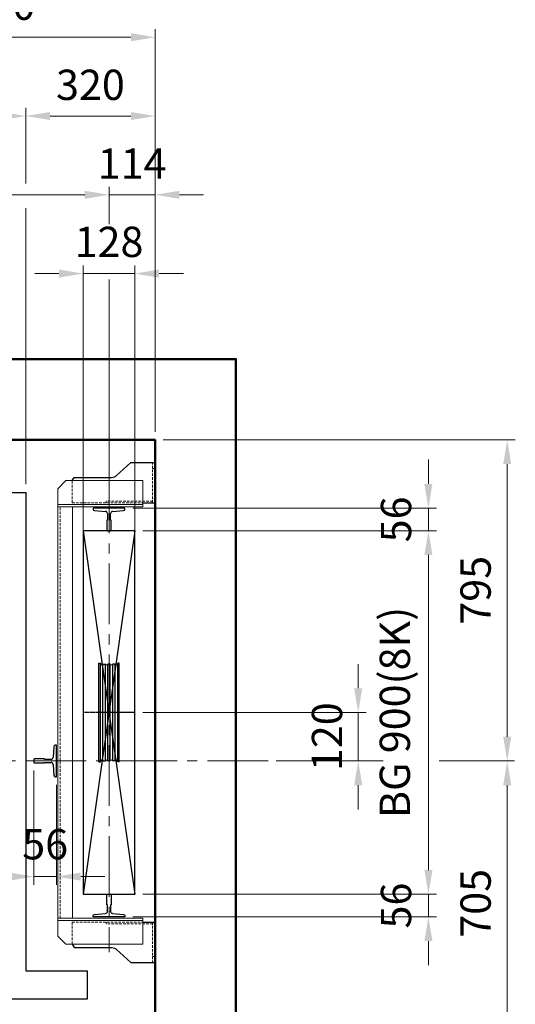
# Model space of a CAD drawing. Units: millimetres. Extents: x 17076 to 111423, y -118390 to 68727.
# Drawn here: x 21253 to 22480, y 59455 to 61893 of the extents above; entities that cross this region are included whole.
import ezdxf

# ---------------------------------------------------------------- set-up
doc = ezdxf.new("R2010")
doc.units = ezdxf.units.MM
for name, pattern in [('CENTER', [7, 4, -1, 1, -1]), ('CENTER2', [1.125, 0.75, -0.125, 0.125, -0.125]), ('HIDDEN', [9.525, 6.35, -3.175])]:
    doc.linetypes.add(name, pattern=pattern)
doc.layers.get('0').update_dxf_attribs({"lineweight": 30})
for name, color, linetype, lineweight in [('AM_0', 7, 'Continuous', 30), ('HID', 3, 'HIDDEN', 18), ('가는선', 5, 'Continuous', 9), ('건축공사', 21, 'Continuous', 50), ('중심선', 6, 'CENTER2', 9), ('치수선', 3, 'Continuous', 9)]:
    doc.layers.add(name, color=color, linetype=linetype, lineweight=lineweight)
doc.layers.add('CON1', color=7, linetype='Continuous')
doc.styles.get("Standard").update_dxf_attribs({"font": 'iso.shx', "height": 75, "bigfont": 'whgtxt.shx'})
doc.dimstyles.new('AM_ISO$0', dxfattribs={"dimtxt": 75, "dimasz": 60, "dimexe": 20, "dimexo": 20, "dimgap": 30, "dimtad": 1, "dimdsep": 46, "dimtxsty": 'Standard', "dimcen": 0, "dimclrd": 256, "dimclre": 256, "dimclrt": 2, "dimadec": 0, "dimazin": 2, "dimtp": 0.1, "dimtm": 0.1, "dimtfac": 0.71, "dimtix": 1, "dimtmove": 0, "dimatfit": 0, "dimfxl": 1, "dimlwd": -1, "dimlwe": -1, "dimarcsym": 1})

# ---------------------------------------------------------------- blocks, each defined once
blk = doc.blocks.new('cwt_rail_8K')
for p, q in [((-4, 0), (-5, -1)), ((4, 0), (-4, 0)), ((5, -1), (4, 0)), ((-5, -1), (-5, -26)), ((5, -26), (5, -1)), ((-8.4, -47.8), (-36.2, -49.8)), ((-5, -26), (-3.8, -26)), ((-3.8, -26), (-3.8, -42.8)), ((3.8, -42.8), (3.8, -26)), ((3.8, -26), (5, -26)), ((36.2, -49.8), (8.4, -47.8)), ((-39, -52.8), (-39, -56)), ((-39, -56), (39, -56)), ((39, -56), (39, -52.8))]:
    blk.add_line(p, q)
for centre, radius, start, end in [((-8.8, -42.8), 5, 274.0567, 0), ((8.8, -42.8), 5, 180, 265.9433), ((-36, -52.8), 3, 94.0567, 180), ((36, -52.8), 3, 0, 85.9433)]:
    blk.add_arc(centre, radius, start, end)
blk = doc.blocks.new('*D1067')
at = {"layer": 'Defpoints', "color": 0, "transparency": 16777216}
for p in [(21538.2, 61264), (21410.2, 60577.3), (21538.2, 60577.3)]:
    blk.add_point(p, dxfattribs=at)
at = {"layer": '치수선', "linetype": 'ByBlock', "transparency": 16777216}
for p, q in [((21350.2, 61264), (21290.2, 61264)), ((21410.2, 60597.3), (21410.2, 61284)), ((21410.2, 61264), (21538.2, 61264)), ((21538.2, 60597.3), (21538.2, 61284)), ((21598.2, 61264), (21658.2, 61264))]:
    blk.add_line(p, q, dxfattribs=at)
at = {"layer": '치수선', "transparency": 16777216}
for points in [[(21350.2, 61274), (21350.2, 61254), (21410.2, 61264)], [(21598.2, 61274), (21598.2, 61254), (21538.2, 61264)]]:
    blk.add_solid(points, dxfattribs=at)
at = {"layer": '치수선', "color": 2, "transparency": 16777216, "insert": (21474.2, 61332.8), "char_height": 75, "attachment_point": 5}
blk.add_mtext('128', dxfattribs=at)
blk = doc.blocks.new('*D1127')
at = {"layer": 'Defpoints', "color": 0, "transparency": 16777216}
for p in [(20088.2, 60053.3), (21288.2, 60053.3), (21288.2, 59771)]:
    blk.add_point(p, dxfattribs=at)
at = {"layer": '치수선', "linetype": 'ByBlock', "transparency": 16777216}
for p, q in [((20088.2, 60033.3), (20088.2, 59751)), ((21288.2, 60033.3), (21288.2, 59751)), ((20148.2, 59771), (21228.2, 59771))]:
    blk.add_line(p, q, dxfattribs=at)
at = {"layer": '치수선', "transparency": 16777216}
for points in [[(20148.2, 59781), (20148.2, 59761), (20088.2, 59771)], [(21228.2, 59781), (21228.2, 59761), (21288.2, 59771)]]:
    blk.add_solid(points, dxfattribs=at)
at = {"layer": '치수선', "color": 2, "transparency": 16777216, "insert": (20688.2, 59844.4), "char_height": 75, "attachment_point": 5}
blk.add_mtext('BG 1200(8K)', dxfattribs=at)
blk = doc.blocks.new('*D1128')
at = {"layer": 'Defpoints', "color": 0, "transparency": 16777216}
for p in [(21288.2, 60053.3), (21344.2, 60018.3), (21344.2, 59771)]:
    blk.add_point(p, dxfattribs=at)
at = {"layer": '치수선', "linetype": 'ByBlock', "transparency": 16777216}
for p, q in [((21288.2, 60033.3), (21288.2, 59751)), ((21344.2, 59998.3), (21344.2, 59751)), ((21228.2, 59771), (21168.2, 59771)), ((21288.2, 59771), (21344.2, 59771)), ((21404.2, 59771), (21464.2, 59771))]:
    blk.add_line(p, q, dxfattribs=at)
at = {"layer": '치수선', "transparency": 16777216}
for points in [[(21228.2, 59781), (21228.2, 59761), (21288.2, 59771)], [(21404.2, 59781), (21404.2, 59761), (21344.2, 59771)]]:
    blk.add_solid(points, dxfattribs=at)
at = {"layer": '치수선', "color": 2, "transparency": 16777216, "insert": (21316.2, 59841.4), "char_height": 75, "attachment_point": 5}
blk.add_mtext('56', dxfattribs=at)
blk = doc.blocks.new('*D1132')
at = {"layer": 'Defpoints', "color": 0, "transparency": 16777216}
for p in [(21588.2, 61849), (19888.2, 60852.3), (21588.2, 60852.3)]:
    blk.add_point(p, dxfattribs=at)
at = {"layer": '치수선', "linetype": 'ByBlock', "transparency": 16777216}
for p, q in [((19888.2, 60872.3), (19888.2, 61869)), ((19948.2, 61849), (21528.2, 61849)), ((21588.2, 60872.3), (21588.2, 61869))]:
    blk.add_line(p, q, dxfattribs=at)
at = {"layer": '치수선', "transparency": 16777216}
for points in [[(19948.2, 61859), (19948.2, 61839), (19888.2, 61849)], [(21528.2, 61859), (21528.2, 61839), (21588.2, 61849)]]:
    blk.add_solid(points, dxfattribs=at)
at = {"layer": '치수선', "color": 2, "transparency": 16777216, "insert": (20738.2, 61920), "char_height": 75, "attachment_point": 5}
blk.add_mtext('HOISTWAY INSIDE 1700', dxfattribs=at)
blk = doc.blocks.new('*D1134')
at = {"layer": 'Defpoints', "color": 0, "transparency": 16777216}
for p in [(21268.2, 61654), (20108.2, 60722.3), (21268.2, 60722.3)]:
    blk.add_point(p, dxfattribs=at)
at = {"layer": '치수선', "linetype": 'ByBlock', "transparency": 16777216}
blk.add_line((20168.2, 61654), (21208.2, 61654), dxfattribs=at)
at = {"layer": '치수선', "transparency": 16777216}
for points in [[(20168.2, 61664), (20168.2, 61644), (20108.2, 61654)], [(21208.2, 61664), (21208.2, 61644), (21268.2, 61654)]]:
    blk.add_solid(points, dxfattribs=at)
at = {"layer": '치수선', "color": 2, "transparency": 16777216, "insert": (20688.2, 61723.5), "char_height": 75, "attachment_point": 5}
blk.add_mtext('PLATFORM 1160', dxfattribs=at)
blk = doc.blocks.new('*D1135')
at = {"layer": 'Defpoints', "color": 0, "transparency": 16777216}
for p in [(21588.2, 61654), (21588.2, 60852.3), (21268.2, 60722.3)]:
    blk.add_point(p, dxfattribs=at)
at = {"layer": '치수선', "linetype": 'ByBlock', "transparency": 16777216}
for p, q in [((21268.2, 61487), (21268.2, 61674)), ((21328.2, 61654), (21528.2, 61654)), ((21588.2, 60872.3), (21588.2, 61674)), ((21268.2, 60742.3), (21268.2, 61426.1))]:
    blk.add_line(p, q, dxfattribs=at)
at = {"layer": '치수선', "transparency": 16777216}
for points in [[(21328.2, 61664), (21328.2, 61644), (21268.2, 61654)], [(21528.2, 61664), (21528.2, 61644), (21588.2, 61654)]]:
    blk.add_solid(points, dxfattribs=at)
at = {"layer": '치수선', "color": 2, "transparency": 16777216, "insert": (21428.2, 61721.6), "char_height": 75, "attachment_point": 5}
blk.add_mtext('320', dxfattribs=at)
blk = doc.blocks.new('*D1136')
at = {"layer": 'Defpoints', "color": 0, "transparency": 16777216}
for p in [(21474.2, 61459), (20688.2, 61184.8), (21474.2, 60721)]:
    blk.add_point(p, dxfattribs=at)
at = {"layer": '치수선', "linetype": 'ByBlock', "transparency": 16777216}
for p, q in [((20688.2, 61204.8), (20688.2, 61479)), ((20748.2, 61459), (21414.2, 61459)), ((21474.2, 61386), (21474.2, 61479)), ((21474.2, 60741), (21474.2, 61249.2))]:
    blk.add_line(p, q, dxfattribs=at)
at = {"layer": '치수선', "transparency": 16777216}
for points in [[(20748.2, 61469), (20748.2, 61449), (20688.2, 61459)], [(21414.2, 61469), (21414.2, 61449), (21474.2, 61459)]]:
    blk.add_solid(points, dxfattribs=at)
at = {"layer": '치수선', "color": 2, "transparency": 16777216, "insert": (21081.2, 61528.5), "char_height": 75, "attachment_point": 5}
blk.add_mtext('786', dxfattribs=at)
blk = doc.blocks.new('*D1137')
at = {"layer": 'Defpoints', "color": 0, "transparency": 16777216}
for p in [(21588.2, 61459), (21588.2, 60852.3), (21474.2, 60721)]:
    blk.add_point(p, dxfattribs=at)
at = {"layer": '치수선', "linetype": 'ByBlock', "transparency": 16777216}
for p, q in [((21414.2, 61459), (21354.2, 61459)), ((21474.2, 61459), (21588.2, 61459)), ((21588.2, 60872.3), (21588.2, 61479)), ((21648.2, 61459), (21708.2, 61459))]:
    blk.add_line(p, q, dxfattribs=at)
at = {"layer": '치수선', "transparency": 16777216}
for points in [[(21414.2, 61469), (21414.2, 61449), (21474.2, 61459)], [(21648.2, 61469), (21648.2, 61449), (21588.2, 61459)]]:
    blk.add_solid(points, dxfattribs=at)
at = {"layer": '치수선', "color": 2, "transparency": 16777216, "insert": (21531.2, 61526.5), "char_height": 75, "attachment_point": 5}
blk.add_mtext('114', dxfattribs=at)
blk = doc.blocks.new('*D1070')
at = {"layer": 'Defpoints', "color": 0, "transparency": 16777216}
for p in [(21513.2, 60683.3), (21538.2, 60627.3), (22264.6, 60627.3)]:
    blk.add_point(p, dxfattribs=at)
at = {"layer": '치수선', "linetype": 'ByBlock', "transparency": 16777216}
for p, q in [((22264.6, 60743.3), (22264.6, 60803.3)), ((21533.2, 60683.3), (22284.6, 60683.3)), ((22264.6, 60683.3), (22264.6, 60627.3)), ((21558.2, 60627.3), (22284.6, 60627.3)), ((22264.6, 60567.3), (22264.6, 60507.3))]:
    blk.add_line(p, q, dxfattribs=at)
at = {"layer": '치수선', "transparency": 16777216}
for points in [[(22254.6, 60743.3), (22274.6, 60743.3), (22264.6, 60683.3)], [(22254.6, 60567.3), (22274.6, 60567.3), (22264.6, 60627.3)]]:
    blk.add_solid(points, dxfattribs=at)
at = {"layer": '치수선', "color": 2, "transparency": 16777216, "insert": (22194.2, 60655.3), "char_height": 75, "attachment_point": 5, "rotation": 90}
blk.add_mtext('56', dxfattribs=at)
blk = doc.blocks.new('*D1071')
at = {"layer": 'Defpoints', "color": 0, "transparency": 16777216}
for p in [(21538.2, 60627.3), (21538.2, 59727.3), (22264.6, 59727.3)]:
    blk.add_point(p, dxfattribs=at)
at = {"layer": '치수선', "linetype": 'ByBlock', "transparency": 16777216}
for p, q in [((21558.2, 60627.3), (22284.6, 60627.3)), ((22264.6, 60567.3), (22264.6, 59787.3)), ((21558.2, 59727.3), (22284.6, 59727.3))]:
    blk.add_line(p, q, dxfattribs=at)
at = {"layer": '치수선', "transparency": 16777216}
for points in [[(22254.6, 60567.3), (22274.6, 60567.3), (22264.6, 60627.3)], [(22254.6, 59787.3), (22274.6, 59787.3), (22264.6, 59727.3)]]:
    blk.add_solid(points, dxfattribs=at)
at = {"layer": '치수선', "color": 2, "transparency": 16777216, "insert": (22191.2, 60177.3), "char_height": 75, "attachment_point": 5, "rotation": 90}
blk.add_mtext('BG 900(8K)', dxfattribs=at)
blk = doc.blocks.new('*D1072')
at = {"layer": 'Defpoints', "color": 0, "transparency": 16777216}
for p in [(21538.2, 59727.3), (21513.2, 59671.3), (22264.6, 59671.3)]:
    blk.add_point(p, dxfattribs=at)
at = {"layer": '치수선', "linetype": 'ByBlock', "transparency": 16777216}
for p, q in [((22264.6, 59787.3), (22264.6, 59847.3)), ((21558.2, 59727.3), (22284.6, 59727.3)), ((22264.6, 59727.3), (22264.6, 59671.3)), ((21533.2, 59671.3), (22284.6, 59671.3)), ((22264.6, 59611.3), (22264.6, 59551.3))]:
    blk.add_line(p, q, dxfattribs=at)
at = {"layer": '치수선', "transparency": 16777216}
for points in [[(22254.6, 59787.3), (22274.6, 59787.3), (22264.6, 59727.3)], [(22254.6, 59611.3), (22274.6, 59611.3), (22264.6, 59671.3)]]:
    blk.add_solid(points, dxfattribs=at)
at = {"layer": '치수선', "color": 2, "transparency": 16777216, "insert": (22194.2, 59699.3), "char_height": 75, "attachment_point": 5, "rotation": 90}
blk.add_mtext('56', dxfattribs=at)
blk = doc.blocks.new('*D1145')
at = {"layer": 'Defpoints', "color": 0, "transparency": 16777216}
for p in [(21588.2, 60852.3), (21867.7, 60057.3), (22459.6, 60057.3)]:
    blk.add_point(p, dxfattribs=at)
at = {"layer": '치수선', "linetype": 'ByBlock', "transparency": 16777216}
for p, q in [((21608.2, 60852.3), (22479.6, 60852.3)), ((22459.6, 60792.3), (22459.6, 60117.3))]:
    blk.add_line(p, q, dxfattribs=at)
at = {"layer": '치수선', "transparency": 16777216}
for points in [[(22449.6, 60792.3), (22469.6, 60792.3), (22459.6, 60852.3)], [(22449.6, 60117.3), (22469.6, 60117.3), (22459.6, 60057.3)]]:
    blk.add_solid(points, dxfattribs=at)
at = {"layer": '치수선', "color": 2, "transparency": 16777216, "insert": (22391.1, 60479.8), "char_height": 75, "attachment_point": 5, "rotation": 90}
blk.add_mtext('795', dxfattribs=at)
blk = doc.blocks.new('*D1146')
at = {"layer": 'Defpoints', "color": 0, "transparency": 16777216}
for p in [(21867.7, 60057.3), (21588.2, 59352.3), (22459.6, 59352.3)]:
    blk.add_point(p, dxfattribs=at)
at = {"layer": '치수선', "linetype": 'ByBlock', "transparency": 16777216}
for p, q in [((21887.7, 60057.3), (22152.6, 60057.3)), ((22291.4, 60057.3), (22477.7, 60057.3)), ((22459.6, 59997.3), (22459.6, 59412.3)), ((21608.2, 59352.3), (22479.6, 59352.3))]:
    blk.add_line(p, q, dxfattribs=at)
at = {"layer": '치수선', "transparency": 16777216}
for points in [[(22449.6, 59997.3), (22469.6, 59997.3), (22459.6, 60057.3)], [(22449.6, 59412.3), (22469.6, 59412.3), (22459.6, 59352.3)]]:
    blk.add_solid(points, dxfattribs=at)
at = {"layer": '치수선', "color": 2, "transparency": 16777216, "insert": (22391.1, 59704.8), "char_height": 75, "attachment_point": 5, "rotation": 90}
blk.add_mtext('705', dxfattribs=at)
blk = doc.blocks.new('*D1148')
at = {"layer": 'Defpoints', "color": 0, "transparency": 16777216}
for p in [(21538.2, 60177.3), (21867.7, 60057.3), (22090.8, 60057.3)]:
    blk.add_point(p, dxfattribs=at)
at = {"layer": '치수선', "linetype": 'ByBlock', "transparency": 16777216}
for p, q in [((22090.8, 60237.3), (22090.8, 60297.3)), ((21558.2, 60177.3), (22110.8, 60177.3)), ((22090.8, 60177.3), (22090.8, 60057.3)), ((21887.7, 60057.3), (22110.8, 60057.3)), ((22090.8, 59997.3), (22090.8, 59937.3))]:
    blk.add_line(p, q, dxfattribs=at)
at = {"layer": '치수선', "transparency": 16777216}
for points in [[(22080.8, 60237.3), (22100.8, 60237.3), (22090.8, 60177.3)], [(22080.8, 59997.3), (22100.8, 59997.3), (22090.8, 60057.3)]]:
    blk.add_solid(points, dxfattribs=at)
at = {"layer": '치수선', "color": 2, "transparency": 16777216, "insert": (22023.3, 60117.3), "char_height": 75, "attachment_point": 5, "rotation": 90}
blk.add_mtext('120', dxfattribs=at)
blk = doc.blocks.new('A$C228414DC')
for p, q in [((-88.9, 122.5), (-88.9, -122.5)), ((-88.9, 122.5), (-85.4, 122.5)), ((-88.9, 122.5), (-85.4, 122.5)), ((-88.9, 122.5), (-85.4, 122.5)), ((-88.9, 122.5), (-85.4, 122.5)), ((-85.4, 122.5), (-85.4, -122.5)), ((-85.4, 122.5), (-84.9, 119.5)), ((-85.4, 122.5), (-84.9, 119.5)), ((-42.4, 122.5), (-43, 119.5)), ((-42.4, 122.5), (-43, 119.5)), ((-38.9, 122.5), (-42.4, 122.5)), ((-38.9, 122.5), (-42.4, 122.5)), ((-42.4, 122.5), (-42.4, -122.5)), ((-38.9, 122.5), (-42.4, 122.5)), ((-38.9, 122.5), (-42.4, 122.5)), ((-38.9, 122.5), (-38.9, -122.5)), ((-78.9, 120), (-75.9, 120)), ((-78.9, 120), (-75.9, 120)), ((-78.9, 120), (-78.9, -120)), ((-78.9, 120), (-72.9, 120)), ((-78.9, 120), (-72.9, 120)), ((-72.9, 120), (-72.9, -120)), ((-66.9, 120), (-66.9, -120)), ((-60.9, 120), (-66.9, 120)), ((-60.9, 120), (-66.9, 120)), ((-60.9, 120), (-63.9, 120)), ((-60.9, 120), (-63.9, 120)), ((-60.9, 120), (-60.9, -120)), ((-48.9, 120), (-54.9, 120)), ((-54.9, 120), (-54.9, -120)), ((-54.9, 120), (-54.9, -120)), ((-48.9, 120), (-51.9, 120)), ((-48.9, 120), (-48.9, -120)), ((-85.4, -122.5), (-84.9, -119.5)), ((-78.9, -120), (-72.9, -120)), ((-78.9, -120), (-72.9, -120)), ((-60.9, -120), (-66.9, -120)), ((-48.9, -120), (-54.9, -120)), ((-42.4, -122.5), (-43, -119.5)), ((-88.9, -122.5), (-85.4, -122.5)), ((-88.9, -122.5), (-85.4, -122.5)), ((-38.9, -122.5), (-42.4, -122.5)), ((-38.9, -122.5), (-42.4, -122.5))]:
    blk.add_line(p, q)
at = {"color": 1, "linetype": 'CENTER'}
blk.add_line((0, 0), (-128, 0), dxfattribs=at)
for centre, start, end in [((-81.9, 120), 190.2367, 0), ((-81.9, 120), 190.2367, 0), ((-69.9, 120), 180, 0), ((-69.9, 120), 180, 0), ((-57.9, 120), 180, 0), ((-57.9, 120), 180, 0), ((-45.9, 120), 180, 349.7633), ((-45.9, 120), 180, 349.7633), ((-81.9, -120), 0, 169.7633), ((-69.9, -120), 0, 180), ((-57.9, -120), 0, 180), ((-45.9, -120), 10.2367, 180)]:
    blk.add_arc(centre, 3, start, end)

msp = doc.modelspace()

# ---------------------------------------------------------------- linework, layer by layer
for p, q in [((21538.16, 60627.303), (21410.16, 59727.303)), ((21410.16, 60627.303), (21538.16, 59727.303))]:
    msp.add_line(p, q)
msp.add_lwpolyline([(19956.16, 59467.303), (19956.16, 59537.303), (20108.16, 59537.303), (20108.16, 60722.303), (21268.16, 60722.303), (21268.16, 59537.303), (21420.16, 59537.303), (21420.16, 59467.303), (19956.16, 59467.303)])
msp.add_lwpolyline([(21410.16, 59727.303), (21538.16, 59727.303), (21538.16, 60627.303), (21410.16, 60627.303)], close=True)
at = {"layer": 'AM_0', "color": 5}
for p, q in [((21558.16, 60696.303), (21588.16, 60696.303)), ((21558.16, 59658.303), (21588.16, 59658.303))]:
    msp.add_line(p, q, dxfattribs=at)
at = {"layer": 'CON1', "color": 5}
for p, q in [((21528.16, 60796.303), (21588.16, 60796.303)), ((21588.16, 60696.303), (21588.16, 60796.303)), ((21582.16, 60696.303), (21582.16, 60700.803)), ((21582.16, 59658.303), (21582.16, 59653.803)), ((21588.16, 59658.303), (21588.16, 59558.303)), ((21528.16, 59558.303), (21588.16, 59558.303))]:
    msp.add_line(p, q, dxfattribs=at)
for points in [[(21501.133, 60771.303), (21528.16, 60796.303)], [(21501.133, 59583.303), (21528.16, 59558.303)]]:
    msp.add_lwpolyline(points, dxfattribs=at)
for points in [[(21383.16, 60751.303), (21383.16, 60751.303), (21388.16, 60759.303), (21480.329, 60759.303, 0.18881108), (21493.91, 60764.621), (21501.133, 60771.303)], [(21383.16, 59603.303), (21383.16, 59603.303), (21388.16, 59595.303), (21480.329, 59595.303, -0.18881108), (21493.91, 59589.985), (21501.133, 59583.303)]]:
    msp.add_lwpolyline(points, format="xyb", dxfattribs=at)
at = {"layer": 'HID', "color": 5}
for p, q in [((21582.16, 60696.303), (21582.16, 60796.303)), ((21582.16, 60781.303), (21588.16, 60781.303)), ((21383.16, 60696.303), (21383.16, 60751.303)), ((21582.16, 60700.803), (21467.16, 60700.803)), ((21467.16, 60700.803), (21467.16, 60696.303)), ((21383.16, 60696.303), (21558.16, 60696.303)), ((21383.16, 59658.303), (21558.16, 59658.303)), ((21383.16, 59658.303), (21383.16, 59603.303)), ((21467.16, 59653.803), (21467.16, 59658.303)), ((21582.16, 59653.803), (21467.16, 59653.803)), ((21582.16, 59658.303), (21582.16, 59558.303)), ((21582.16, 59573.303), (21588.16, 59573.303))]:
    msp.add_line(p, q, dxfattribs=at)
at = {"layer": '가는선'}
for p, q in [((21347.16, 60731.303), (21367.16, 60751.303)), ((21347.16, 60692.303), (21558.16, 60692.303)), ((21347.16, 59662.303), (21558.16, 59662.303)), ((21347.16, 59623.303), (21367.16, 59603.303))]:
    msp.add_line(p, q, dxfattribs=at)
at = {"layer": '가는선', "linetype": 'HIDDEN'}
msp.add_line((21353.16, 59668.303), (21353.16, 60686.303), dxfattribs=at)
at = {"layer": '가는선'}
for points in [[(21347.16, 60686.303), (21558.16, 60686.303), (21558.16, 60751.303), (21367.16, 60751.303)], [(21347.16, 60731.303), (21347.16, 60683.303)], [(21347.16, 59623.303), (21347.16, 59668.303), (21347.16, 60686.303), (21384.16, 60686.303), (21384.16, 59668.303), (21347.16, 59668.303), (21558.16, 59668.303), (21558.16, 59603.303), (21367.16, 59603.303)]]:
    msp.add_lwpolyline(points, dxfattribs=at)
at = {"layer": '건축공사'}
msp.add_lwpolyline([(21788.16, 59152.303), (21188.16, 59152.303), (21188.16, 59352.303), (21588.16, 59352.303), (21588.16, 60852.303), (19888.16, 60852.303), (19888.16, 59352.303), (20188.16, 59352.303), (20188.16, 59152.303), (19688.16, 59152.303), (19688.16, 61052.303), (21788.16, 61052.303)], close=True, dxfattribs=at)
at = {"layer": '중심선', "ltscale": 200}
for p, q in [((21474.16, 60771.012), (21474.16, 59583.968)), ((21867.718, 60057.303), (19597.094, 60057.303))]:
    msp.add_line(p, q, dxfattribs=at)

# ---------------------------------------------------------------- block references
for p, rotation in [((21474.16, 60627.303), 180), ((21288.16, 60057.303), 89.99999999999999)]:
    msp.add_blockref('cwt_rail_8K', p, dxfattribs=dict(rotation=rotation))
at = {"xscale": -1, "rotation": 180}
msp.add_blockref('A$C228414DC', (21538.16, 60177.303), dxfattribs=at)
at = {"xscale": -1}
msp.add_blockref('cwt_rail_8K', (21474.16, 59727.303), dxfattribs=at)

# ---------------------------------------------------------------- dimensions: what is measured, and where the dimension line sits
at = {"layer": '치수선'}
dim = msp.add_linear_dim(base=(21588.16, 61849.049), p1=(19888.16, 60852.303), p2=(21588.16, 60852.303), text='HOISTWAY INSIDE <>', dimstyle='AM_ISO$0', dxfattribs=at)
dim.commit()
dim.dimension.update_dxf_attribs({"geometry": '*D1132', "text_midpoint": (20738.16, 61920)})
for base, p1, p2, text, override, picture, middle in [((21268.16, 61654.049), (20108.16, 60722.303), (21268.16, 60722.303), 'PLATFORM <>', {"dimse1": 1, "dimse2": 1, "dimtmove": 1}, '*D1134', (20688.16, 61723.468)), ((21288.16, 59771.002), (20088.16, 60053.303), (21288.16, 60053.303), 'BG <>(8K)', {"dimtmove": 1}, '*D1127', (20688.16, 59844.394))]:
    dim = msp.add_linear_dim(base=base, p1=p1, p2=p2, text=text, dimstyle='AM_ISO$0', override=override, dxfattribs=at)
    dim.commit()
    dim.dimension.update_dxf_attribs({"geometry": picture, "text_midpoint": middle})
for base, p1, p2, override, picture, middle in [((21588.16, 61654.049), (21268.16, 60722.303), (21588.16, 60852.303), {"dimtmove": 1}, '*D1135', (21428.16, 61721.565)), ((21588.16, 61459.049), (21474.16, 60721.012), (21588.16, 60852.303), {"dimse1": 1, "dimtmove": 1}, '*D1137', (21531.16, 61526.549)), ((21344.16, 59771.002), (21288.16, 60053.303), (21344.16, 60018.303), {"dimtmove": 1}, '*D1128', (21316.16, 59841.43))]:
    dim = msp.add_linear_dim(base=base, p1=p1, p2=p2, dimstyle='AM_ISO$0', override=override, dxfattribs=at)
    dim.commit()
    dim.dimension.update_dxf_attribs({"geometry": picture, "text_midpoint": middle})
for base, p1, p2, picture, middle in [((21474.16, 61459.049), (20688.16, 61184.803), (21474.16, 60721.012), '*D1136', (21081.16, 61528.468)), ((21538.16, 61264.049), (21410.16, 60577.303), (21538.16, 60577.303), '*D1067', (21474.16, 61332.843))]:
    dim = msp.add_linear_dim(base=base, p1=p1, p2=p2, dimstyle='AM_ISO$0', dxfattribs=at)
    dim.commit()
    dim.dimension.update_dxf_attribs({"geometry": picture, "text_midpoint": middle})
for base, p1, p2, override, picture, middle in [((22459.59, 60057.303), (21588.16, 60852.303), (21867.718, 60057.303), {"dimse2": 1}, '*D1145', (22459.59, 60479.803)), ((22459.59, 59352.303), (21867.718, 60057.303), (21588.16, 59352.303), {"dimtmove": 1}, '*D1146', (22459.59, 59704.803))]:
    dim = msp.add_linear_dim(base=base, p1=p1, p2=p2, angle=90, dimstyle='AM_ISO$0', override=override, dxfattribs=at)
    dim.commit()
    dim.dimension.update_dxf_attribs({"geometry": picture, "text_midpoint": middle, "dimtype": 160})
for base, p1, p2, picture, middle in [((22264.59, 60627.303), (21513.16, 60683.303), (21538.16, 60627.303), '*D1070', (22194.162, 60655.303)), ((22090.771, 60057.303), (21538.16, 60177.303), (21867.718, 60057.303), '*D1148', (22023.254, 60117.303))]:
    dim = msp.add_linear_dim(base=base, p1=p1, p2=p2, angle=90, dimstyle='AM_ISO$0', dxfattribs=at)
    dim.commit()
    dim.dimension.update_dxf_attribs({"geometry": picture, "text_midpoint": middle})
dim = msp.add_linear_dim(base=(22264.59, 59727.303), p1=(21538.16, 60627.303), p2=(21538.16, 59727.303), angle=90, text='BG <>(8K)', dimstyle='AM_ISO$0', override={"dimtmove": 1}, dxfattribs=at)
dim.commit()
dim.dimension.update_dxf_attribs({"geometry": '*D1071', "text_midpoint": (22191.198, 60177.303)})
dim = msp.add_linear_dim(base=(22264.59, 59671.303), p1=(21538.16, 59727.303), p2=(21513.16, 59671.303), angle=90, dimstyle='AM_ISO$0', override={"dimtmove": 1}, dxfattribs=at)
dim.commit()
dim.dimension.update_dxf_attribs({"geometry": '*D1072', "text_midpoint": (22194.162, 59699.303)})

doc.saveas('drawing.dxf')
